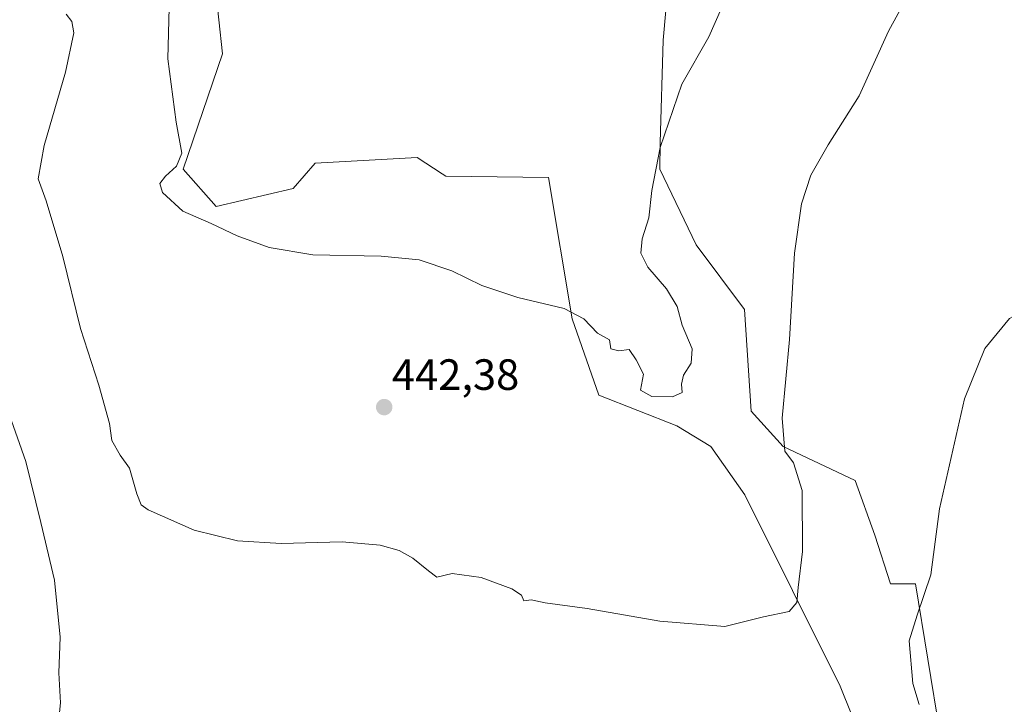
# Model space of a CAD drawing. Units: metres. Extents: x 601096 to 604562, y 4696779 to 4699142.
# Drawn here: x 603750 to 603976, y 4698752 to 4698909 of the extents above; entities that cross this region are included whole.
import ezdxf
from ezdxf.enums import TextEntityAlignment as Align

# ---------------------------------------------------------------- set-up
doc = ezdxf.new("R2010")
doc.units = ezdxf.units.M
doc.header["$MEASUREMENT"] = 0
for name, color, linetype, lineweight in [('Carátula', 7, 'Continuous', 5), ('Cultivos herbáceos CxS', 92, 'Continuous', 0), ('Curva de nivel normal', 36, 'Continuous', 0), ('Matorral CxS', 135, 'Continuous', 0), ('Punto de cota en terreno', 7, 'Continuous', 0), ('Rótulo de punto de cota en terreno', 19, 'Continuous', 0)]:
    doc.layers.add(name, color=color, linetype=linetype, lineweight=lineweight)
doc.styles.add('Arial', font='txt', dxfattribs={"height": 0.2})

# ---------------------------------------------------------------- blocks, each defined once
blk = doc.blocks.new('*U152')
at = {"layer": 'Cultivos herbáceos CxS', "color": 92, "linetype": 'Continuous', "lineweight": 0}
for points in [[(603627.18, 4699129.21, 459.36), (603944.39, 4699133.88, 448.52), (603916, 4699125.44, 451.2), (603882.86, 4699092.42, 452.54), (603823.92, 4699045.68, 448.11), (603771.9, 4699004.42, 444.16), (603735.46, 4698945.47, 440.47), (603794.17, 4698924.33, 447.69), (603796.69, 4698900.95, 447.88), (603787.72, 4698874.49, 445.56), (603795.27, 4698865.98, 445.23), (603812.93, 4698870.06, 446.08), (603817.95, 4698875.91, 446.58), (603841.27, 4698877.15, 446.52), (603847.03, 4698873.44, 446.37), (603847.88, 4698872.89, 446.33), (603871.32, 4698872.6, 446.96), (603876.75, 4698840.23, 444.73), (603882.89, 4698822.74, 443.27), (603900.72, 4698815.77, 443.09), (603908.52, 4698811.05, 442.61), (603916.31, 4698799.94, 441.61), (603938.1, 4698756.17, 438.44), (603950.85, 4698724.51, 436.03)], [(603961.01, 4698745.07, 433.35), (603955.34, 4698779.56, 434.98), (603949.67, 4698779.56, 435.73), (603946.07, 4698790.73, 436.22), (603941.58, 4698803.25, 437.04), (603925.05, 4698811.05, 439.91), (603917.73, 4698819.08, 440.99), (603916.19, 4698842.35, 441.12), (603905.13, 4698857.19, 442.9), (603896.83, 4698874.49, 444.09), (603896.9, 4698880.52, 444.32), (603897.58, 4698904.06, 446.09), (603900.14, 4698932.14, 447.15)]]:
    blk.add_polyline3d(points, dxfattribs=at)
blk = doc.blocks.new('*U184')
at = {"layer": 'Curva de nivel normal', "color": 36, "linetype": 'Continuous', "lineweight": 0}
for points in [[(603747.44, 4698819.72, 435), (603751.72, 4698807.55, 435), (603755.12, 4698793.59, 435), (603758.3, 4698780.44, 435), (603759.58, 4698767.36, 435), (603759.22, 4698759.18, 435), (603759.64, 4698752.31, 435), (603758.56, 4698741.69, 435)], [(603956.18, 4698751.95, 435), (603954.76, 4698756.79, 435), (603953.94, 4698766.52, 435), (603955.77, 4698772.38, 435), (603958.87, 4698781.65, 435), (603960.85, 4698796.74, 435), (603966.61, 4698821.95, 435), (603971.26, 4698833.42, 435), (603976.88, 4698840.35, 435), (603981.08, 4698842.62, 435), (603984.95, 4698842.1, 435), (603990.3, 4698839.99, 435), (603995.25, 4698836.19, 435), (604001.64, 4698828.2, 435), (604015, 4698809.01, 435), (604025.78, 4698795.15, 435), (604033.02, 4698788.19, 435), (604036.24, 4698783.4, 435), (604040.18, 4698778.67, 435), (604043.16, 4698773.49, 435), (604046.21, 4698764.37, 435), (604048.43, 4698759.1, 435), (604048.65, 4698755.86, 435), (604047.36, 4698749.79, 435)]]:
    blk.add_polyline3d(points, dxfattribs=at)
blk = doc.blocks.new('*U193')
at = {"layer": 'Curva de nivel normal', "color": 36, "linetype": 'Continuous', "lineweight": 0}
blk.add_polyline3d([(603760.92, 4698910.03, 440), (603762.21, 4698908.29, 440), (603762.67, 4698905.72, 440), (603760.78, 4698896.75, 440), (603755.87, 4698879.94, 440), (603754.49, 4698872.28, 440), (603756.32, 4698867.28, 440), (603760.2, 4698854.5, 440), (603764.24, 4698838.06, 440), (603768.4, 4698825.08, 440), (603770.84, 4698816.31, 440), (603771.38, 4698812.4, 440), (603773.3, 4698809.01, 440), (603775.42, 4698806.07, 440), (603777.15, 4698800.17, 440), (603778.09, 4698797.68, 440), (603779.67, 4698796.5, 440), (603790.26, 4698791.84, 440), (603800.17, 4698789.4, 440), (603810.14, 4698788.78, 440), (603824.15, 4698789.18, 440), (603832.78, 4698788.45, 440), (603837.2, 4698787.23, 440), (603840.28, 4698785.42, 440), (603843.88, 4698782.58, 440), (603845.77, 4698781.13, 440), (603849.28, 4698781.97, 440), (603855.9, 4698781.05, 440), (603862.95, 4698778.43, 440), (603865.16, 4698776.98, 440), (603865.68, 4698775.68, 440), (603867.36, 4698775.91, 440), (603870.56, 4698775.22, 440), (603880.18, 4698773.92, 440), (603896.86, 4698771, 440), (603911.75, 4698769.82, 440), (603920.58, 4698772.04, 440), (603926.42, 4698773.28, 440), (603928.16, 4698775.29, 440), (603928.5, 4698778.76, 440), (603929.52, 4698786.99, 440), (603929.41, 4698800.95, 440), (603927.43, 4698807.28, 440), (603925.48, 4698809.92, 440), (603924.86, 4698817.5, 440), (603926.5, 4698835.54, 440), (603927.7, 4698855.3, 440), (603929.26, 4698866.54, 440), (603931.37, 4698873.17, 440), (603935.38, 4698880.11, 440), (603942.47, 4698891.28, 440), (603949.17, 4698906.07, 440), (603958.45, 4698923.03, 440)], dxfattribs=at)
blk = doc.blocks.new('*U196')
at = {"layer": 'Curva de nivel normal', "color": 36, "linetype": 'Continuous', "lineweight": 0}
blk.add_polyline3d([(603912.39, 4698914.76, 445), (603908.06, 4698904.83, 445), (603901.85, 4698893.98, 445), (603896.88, 4698879.44, 445), (603894.97, 4698869.65, 445), (603894.3, 4698863.34, 445), (603892.77, 4698858.54, 445), (603892.5, 4698855.25, 445), (603894.11, 4698852.04, 445), (603898.35, 4698847.11, 445), (603900.78, 4698843.1, 445), (603901.94, 4698838.76, 445), (603904.2, 4698833.34, 445), (603904.01, 4698830.06, 445), (603902.25, 4698827.37, 445), (603901.78, 4698825.32, 445), (603901.92, 4698823.37, 445), (603899.72, 4698822.36, 445), (603894.98, 4698822.46, 445), (603892.4, 4698823.88, 445), (603893.07, 4698827.55, 445), (603891.38, 4698830.85, 445), (603889.83, 4698833.23, 445), (603887.44, 4698832.94, 445), (603885.61, 4698833.34, 445), (603885.3, 4698835.44, 445), (603882.57, 4698836.96, 445), (603879.44, 4698840.23, 445), (603874.91, 4698842.63, 445), (603864.34, 4698845.14, 445), (603856.08, 4698847.88, 445), (603849.24, 4698851.2, 445), (603841.73, 4698853.76, 445), (603833.04, 4698854.58, 445), (603817.37, 4698854.87, 445), (603807.43, 4698856.58, 445), (603800.11, 4698859.23, 445), (603794.16, 4698862.09, 445), (603787.68, 4698864.91, 445), (603783, 4698869.18, 445), (603782.38, 4698871.23, 445), (603783.69, 4698872.92, 445), (603786.16, 4698875.2, 445), (603787.4, 4698878.19, 445), (603786.14, 4698885.25, 445), (603784.18, 4698899.75, 445), (603784.54, 4698911.53, 445)], dxfattribs=at)
blk = doc.blocks.new('5PATER')
at = {"layer": 'Carátula', "linetype": 'Continuous', "lineweight": 5}
h = blk.add_hatch(color=250, dxfattribs=at)
edge = h.paths.add_edge_path()
edge.add_ellipse((0, 0.01), major_axis=(-1.33, -1.34), ratio=0.999422, start_angle=0, end_angle=360)

msp = doc.modelspace()

# ---------------------------------------------------------------- linework, layer by layer
at = {"layer": 'Cultivos herbáceos CxS', "color": 92, "linetype": 'Continuous', "lineweight": 0}
for points in [[(603961.01, 4698745.07, 433.35), (603955.34, 4698779.56, 434.98), (603949.67, 4698779.56, 435.73), (603946.07, 4698790.73, 436.22), (603941.58, 4698803.25, 437.04), (603925.05, 4698811.05, 439.91), (603917.73, 4698819.08, 440.99), (603916.19, 4698842.35, 441.12), (603905.13, 4698857.19, 442.9), (603896.83, 4698874.49, 444.09), (603896.9, 4698880.52, 444.32), (603897.58, 4698904.06, 446.09), (603900.14, 4698932.14, 447.15), (603893.52, 4698952.93, 448.43), (603876.05, 4698978.45, 450.61), (603859.99, 4698977.98, 453.79), (603845.34, 4698986.95, 454.29), (603839.64, 4698988.86, 454.2), (603836.84, 4698989.79, 453.96), (603830.7, 4698986.95, 453.78), (603813.48, 4698977.95, 450.41)], [(603794.17, 4698924.33, 447.69), (603796.69, 4698900.95, 447.88), (603787.72, 4698874.49, 445.56), (603795.27, 4698865.98, 445.23), (603812.93, 4698870.06, 446.08), (603817.95, 4698875.91, 446.58), (603841.27, 4698877.15, 446.52), (603847.03, 4698873.44, 446.37), (603847.88, 4698872.89, 446.33), (603871.32, 4698872.6, 446.96), (603876.75, 4698840.23, 444.73), (603882.89, 4698822.74, 443.27), (603900.72, 4698815.77, 443.09), (603908.52, 4698811.05, 442.61), (603916.31, 4698799.94, 441.61), (603938.1, 4698756.17, 438.44), (603950.85, 4698724.51, 436.03)]]:
    msp.add_polyline3d(points, dxfattribs=at)
at = {"layer": 'Matorral CxS', "color": 135, "linetype": 'Continuous', "lineweight": 0}
for points in [[(603961.01, 4698745.07, 433.35), (603955.34, 4698779.56, 434.98), (603949.67, 4698779.56, 435.73), (603946.07, 4698790.73, 436.22), (603941.58, 4698803.25, 437.04), (603925.05, 4698811.05, 439.91), (603917.73, 4698819.08, 440.99), (603916.19, 4698842.35, 441.12), (603905.13, 4698857.19, 442.9), (603896.83, 4698874.49, 444.09), (603896.9, 4698880.52, 444.32), (603897.58, 4698904.06, 446.09), (603900.14, 4698932.14, 447.15), (603893.52, 4698952.93, 448.43), (603876.05, 4698978.45, 450.61), (603859.99, 4698977.98, 453.79), (603845.34, 4698986.95, 454.29), (603839.64, 4698988.86, 454.2), (603836.84, 4698989.79, 453.96), (603830.7, 4698986.95, 453.78), (603813.48, 4698977.95, 450.41)], [(603900.14, 4698932.14, 447.15), (603897.58, 4698904.06, 446.09), (603896.9, 4698880.52, 444.32), (603896.83, 4698874.49, 444.09), (603905.13, 4698857.19, 442.9), (603916.19, 4698842.35, 441.12), (603917.73, 4698819.08, 440.99), (603925.05, 4698811.05, 439.91), (603941.58, 4698803.25, 437.04), (603946.07, 4698790.73, 436.22), (603949.67, 4698779.56, 435.73), (603955.34, 4698779.56, 434.98), (603961.01, 4698745.07, 433.35)], [(603950.85, 4698724.51, 436.03), (603938.1, 4698756.17, 438.44), (603916.31, 4698799.94, 441.61), (603908.52, 4698811.05, 442.61), (603900.72, 4698815.77, 443.09), (603882.89, 4698822.74, 443.27), (603876.75, 4698840.23, 444.73), (603871.32, 4698872.6, 446.96), (603847.88, 4698872.89, 446.33), (603847.03, 4698873.44, 446.37), (603841.27, 4698877.15, 446.52), (603817.95, 4698875.91, 446.58), (603812.93, 4698870.06, 446.08), (603795.27, 4698865.98, 445.23), (603787.72, 4698874.49, 445.56), (603796.69, 4698900.95, 447.88), (603794.17, 4698924.33, 447.69)], [(603794.17, 4698924.33, 447.69), (603796.69, 4698900.95, 447.88), (603787.72, 4698874.49, 445.56), (603795.27, 4698865.98, 445.23), (603812.93, 4698870.06, 446.08), (603817.95, 4698875.91, 446.58), (603841.27, 4698877.15, 446.52), (603847.03, 4698873.44, 446.37), (603847.88, 4698872.89, 446.33), (603871.32, 4698872.6, 446.96), (603876.75, 4698840.23, 444.73), (603882.89, 4698822.74, 443.27), (603900.72, 4698815.77, 443.09), (603908.52, 4698811.05, 442.61), (603916.31, 4698799.94, 441.61), (603938.1, 4698756.17, 438.44), (603950.85, 4698724.51, 436.03)]]:
    msp.add_polyline3d(points, dxfattribs=at)

# ---------------------------------------------------------------- block references
at = {"layer": 'Cultivos herbáceos CxS', "color": 92, "linetype": 'Continuous', "lineweight": 0}
msp.add_blockref('*U152', (0, 0), dxfattribs=at)
at = {"layer": 'Curva de nivel normal', "color": 36, "linetype": 'Continuous', "lineweight": 0}
for name in ['*U184', '*U193', '*U196']:
    msp.add_blockref(name, (0, 0), dxfattribs=at)
at = {"layer": 'Punto de cota en terreno', "linetype": 'Continuous', "lineweight": 0}
msp.add_blockref('5PATER', (603833.74, 4698820.03, 442.38), dxfattribs=at)

# ---------------------------------------------------------------- texts
at = {"layer": 'Rótulo de punto de cota en terreno', "color": 19, "linetype": 'Continuous', "lineweight": 0, "style": 'Arial'}
msp.add_text('442,38', height=7, dxfattribs=at).set_placement((603835.5, 4698821.79), align=Align.BOTTOM_LEFT)

doc.saveas('drawing.dxf')
